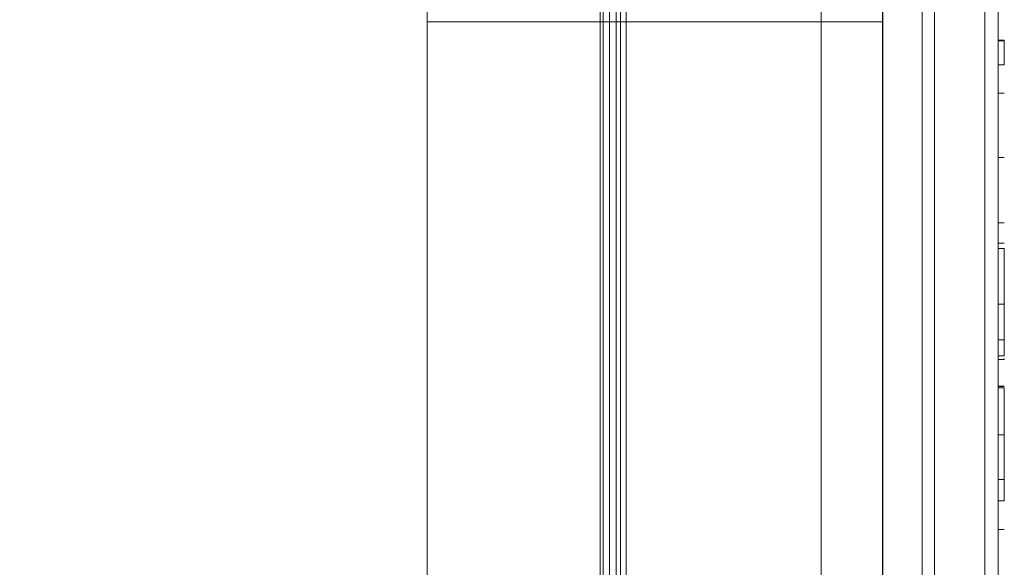
# Model space of a CAD drawing. Units: millimetres. Extents: x 26 to 1823, y 12 to 1558.
# Drawn here: x 156 to 172, y 1077 to 1086 of the extents above; entities that cross this region are included whole.
import ezdxf

# ---------------------------------------------------------------- set-up
doc = ezdxf.new("R2010")
doc.units = ezdxf.units.MM
doc.header["$LTSCALE"] = 21
doc.styles.add('SLDTEXTSTYLE0', font='TXT', dxfattribs={"width": 0.605})
doc.dimstyles.new('SLDDIMSTYLE0', dxfattribs={"dimtxt": 32.360815, "dimasz": 26.25, "dimexe": 0, "dimexo": 0.0625, "dimgap": 8.090204, "dimtad": 1, "dimdec": 0, "dimrnd": 1e-09, "dimzin": 12, "dimdsep": 46, "dimtxsty": 'SLDTEXTSTYLE0', "dimsah": 1, "dimcen": 0.09, "dimadec": 0, "dimazin": 3, "dimtfac": 1, "dimtdec": 0, "dimtofl": 0, "dimtmove": 0, "dimatfit": 3, "dimfxl": 0, "dimfrac": 2, "dimtolj": 1, "dimtzin": 12, "dimarcsym": 0})

# ---------------------------------------------------------------- blocks, each defined once
blk = doc.blocks.new('_D_6')
at = {"color": 7, "linetype": 'Continuous', "lineweight": 18}
for p, q in [((147.305, 1140.349), (69.059, 1140.349)), ((90.059, 1140.349), (90.059, 1030.95)), ((145.976, 1030.95), (69.059, 1030.95))]:
    blk.add_line(p, q, dxfattribs=at)
for points in [[(90.059, 1140.349), (84.809, 1114.099), (95.309, 1114.099)], [(90.059, 1030.95), (95.309, 1057.2), (84.809, 1057.2)]]:
    blk.add_solid(points, dxfattribs=at)
at = {"color": 7, "linetype": 'Continuous', "lineweight": 18, "insert": (47.085, 1048.608), "char_height": 33.3375, "attachment_point": 1, "rotation": 90, "style": 'SLDTEXTSTYLE0'}
blk.add_mtext('109', dxfattribs=at)

msp = doc.modelspace()

# ---------------------------------------------------------------- linework, layer by layer
at = {"color": 7, "linetype": 'Continuous', "lineweight": 18}
for p, q in [((162.481723, 1121.6496265), (162.481723, 1085.6496265)), ((165.2299487, 1121.6496265), (165.2299487, 1085.6496265)), ((165.2764894, 1121.6496265), (165.2764894, 1085.6496265)), ((165.381723, 1121.6496265), (165.381723, 1085.6496265)), ((165.4869566, 1121.6496265), (165.4869566, 1085.6496265)), ((165.5545678, 1121.6496265), (165.5545678, 1085.6496265)), ((165.6419075, 1121.6496265), (165.6419075, 1085.6496265)), ((168.741682, 1121.6496265), (168.741682, 1085.6496265)), ((169.7200023, 1085.6496265), (169.7200023, 1121.6496265)), ((169.7210979, 1085.6496265), (169.7210979, 1121.6496265)), ((170.348314, 1049.6496265), (170.348314, 1121.6496265)), ((170.5412275, 1049.6496265), (170.5412275, 1121.6496265)), ((171.3423892, 1049.6496265), (171.3423892, 1121.6496265)), ((171.5528564, 1121.6496265), (171.5528564, 1049.6496265)), ((165.2299487, 1085.6496265), (162.481723, 1085.6496265)), ((162.481723, 1085.6496265), (162.481723, 1049.6496265)), ((165.2764894, 1085.6496265), (165.2299487, 1085.6496265)), ((165.2299487, 1085.6496265), (165.2299487, 1049.6496265)), ((165.381723, 1085.6496265), (165.2764894, 1085.6496265)), ((165.2764894, 1085.6496265), (165.2764894, 1049.6496265)), ((165.381723, 1085.6496265), (165.381723, 1049.6496265)), ((165.4869566, 1085.6496265), (165.381723, 1085.6496265)), ((165.4869566, 1085.6496265), (165.4869566, 1049.6496265)), ((165.5545678, 1085.6496265), (165.5545678, 1049.6496265)), ((168.741682, 1085.6496265), (165.6419075, 1085.6496265)), ((165.6419075, 1085.6496265), (165.6419075, 1049.6496265)), ((168.741682, 1085.6496265), (168.741682, 1049.6496265)), ((169.7200023, 1085.6496265), (168.741682, 1085.6496265)), ((169.7210979, 1073.9716927), (169.7210979, 1085.6496265)), ((171.6528564, 1085.3576754), (171.5528564, 1085.3576754)), ((171.6528564, 1085.3502054), (171.5528564, 1085.3502054)), ((171.6528564, 1085.3483379), (171.5528564, 1085.3483379)), ((171.6528564, 1085.347093), (171.5528564, 1085.347093)), ((171.6528564, 1085.3502054), (171.6528564, 1085.3576754)), ((171.6528564, 1085.3483379), (171.6528564, 1085.3502054)), ((171.6528564, 1085.347093), (171.6528564, 1085.3483379)), ((171.6528564, 1084.9686148), (171.6528564, 1085.347093)), ((171.6528564, 1084.9686148), (171.5528564, 1084.9686148)), ((171.6528564, 1084.5135695), (171.5528564, 1084.5135695)), ((171.6528564, 1083.494542), (171.5528564, 1083.494542)), ((171.6528564, 1082.4568396), (171.5528564, 1082.4568396)), ((171.6528564, 1082.1343862), (171.5528564, 1082.1343862)), ((171.6528564, 1082.0472366), (171.5528564, 1082.0472366)), ((171.6528564, 1081.1608009), (171.5528564, 1081.1608009)), ((171.6528564, 1080.5937062), (171.5528564, 1080.5937062)), ((171.6528564, 1080.3415949), (171.5528564, 1080.3415949)), ((171.6528564, 1080.2818352), (171.5528564, 1080.2818352)), ((171.6528564, 1080.2818352), (171.6528564, 1080.300044)), ((171.6528564, 1079.8579148), (171.5528564, 1079.8579148)), ((171.6528564, 1079.8529348), (171.5528564, 1079.8529348)), ((171.6528564, 1079.8311474), (171.5528564, 1079.8311474)), ((171.6528564, 1079.0872636), (171.5528564, 1079.0872636)), ((171.6528564, 1078.3782395), (171.5528564, 1078.3782395)), ((171.6528564, 1078.3776171), (171.5528564, 1078.3776171)), ((171.6528564, 1078.3776171), (171.6528564, 1078.3782395)), ((171.6528564, 1078.0377337), (171.6528564, 1078.3776171)), ((171.6528564, 1078.0377337), (171.5528564, 1078.0377337)), ((171.6528564, 1077.5814434), (171.5528564, 1077.5814434))]:
    msp.add_line(p, q, dxfattribs=at)
at = {"color": 8, "linetype": 'Continuous', "lineweight": 18}
for p, q in [((165.5545678, 1085.6496265), (165.4869566, 1085.6496265)), ((165.6419075, 1085.6496265), (165.5545678, 1085.6496265)), ((169.7200023, 1073.9989521), (169.7200023, 1085.6496265)), ((169.7210979, 1085.6496265), (169.7200023, 1085.6496265))]:
    msp.add_line(p, q, dxfattribs=at)
at = {"color": 7, "linetype": 'Continuous', "lineweight": 18}
for points, knots in [([(171.6528564, 1081.1608009), (171.6528564, 1081.2728796), (171.6528564, 1081.4966555), (171.6528564, 1081.7972386), (171.6528564, 1081.9918371), (171.6528564, 1082.0287234), (171.6528564, 1082.0472366)], [0, 0, 0, 0, 0.2808105636, 0.5606657603, 0.7794982347, 1, 1, 1, 1]), ([(171.6528564, 1080.5937062), (171.6528564, 1080.6937557), (171.6528564, 1080.8727252), (171.6528564, 1081.0726432), (171.6528564, 1081.1608009)], [0, 0, 0, 0, 0.5590307616, 1, 1, 1, 1]), ([(171.6528564, 1080.3415949), (171.6528564, 1080.3571599), (171.6528564, 1080.3850233), (171.6528564, 1080.529803), (171.6528564, 1080.5937062)], [0, 0, 0, 0, 0.5586181694, 1, 1, 1, 1]), ([(171.6528564, 1079.0872636), (171.6528564, 1079.1809792), (171.6528564, 1079.3682752), (171.6528564, 1079.6120406), (171.6528564, 1079.7708756), (171.6528564, 1079.811034), (171.6528564, 1079.8311474)], [0, 0, 0, 0, 0.2802890851, 0.5601736483, 0.7797126484, 1, 1, 1, 1]), ([(171.6528564, 1078.3782395), (171.6528564, 1078.4259445), (171.6528564, 1078.5213018), (171.6528564, 1078.76229), (171.6528564, 1078.9640762), (171.6528564, 1079.0872636)], [0, 0, 0, 0, 0.28054746539, 0.56078546952, 1, 1, 1, 1])]:
    msp.add_open_spline(points, degree=3, knots=knots, dxfattribs=at)

# ---------------------------------------------------------------- dimensions: what is measured, and where the dimension line sits
dim = msp.add_linear_dim(base=(90.059435, 1030.9499045), p1=(166.6205754, 1140.3493485), p2=(166.6205754, 1030.9499045), angle=90, dimstyle='SLDDIMSTYLE0', dxfattribs=at)
dim.commit()
dim.dimension.update_dxf_attribs({"geometry": '_D_6', "text_midpoint": (90.059435, 1085.6496265), "dimtype": 160})

doc.saveas('drawing.dxf')
